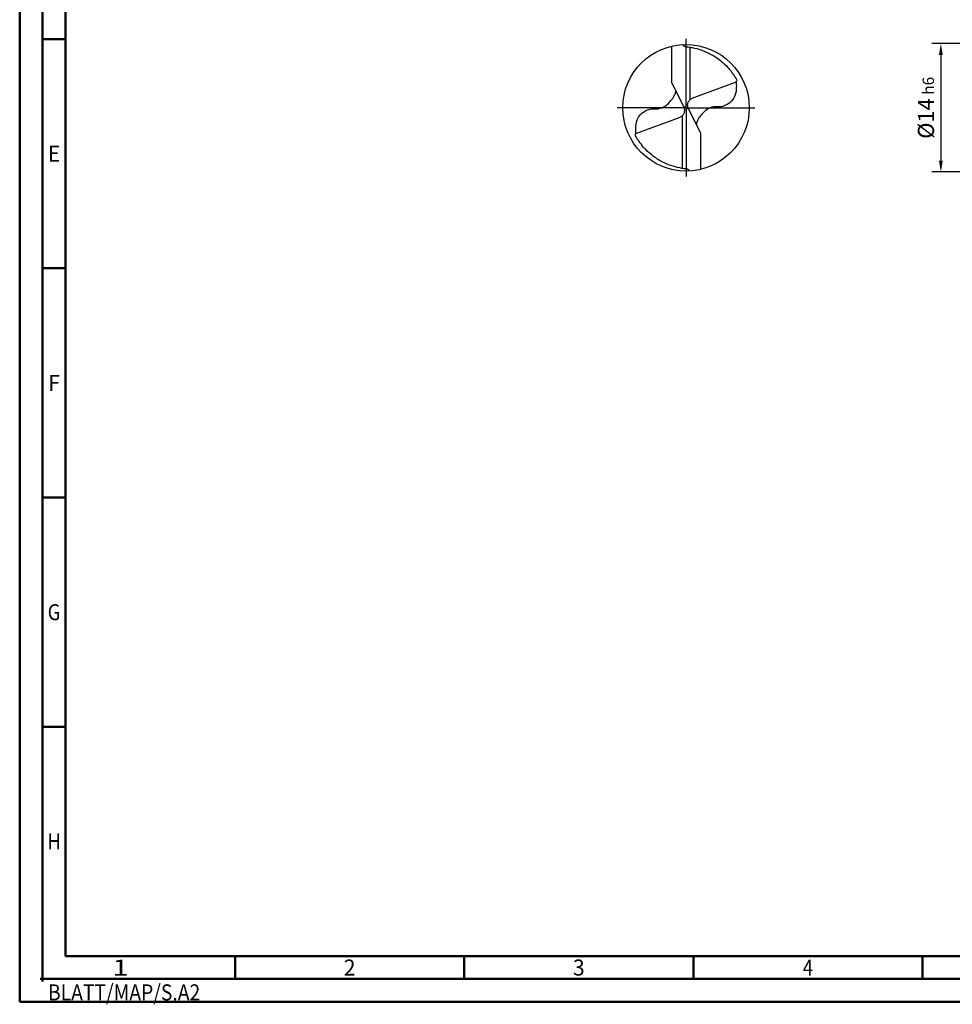
# Model space of a CAD drawing. Units: millimetres. Extents: x -213 to 381, y -196 to 225.
# Drawn here: x -213 to -9, y -196 to 19 of the extents above; entities that cross this region are included whole.
import ezdxf
from ezdxf.enums import TextEntityAlignment as Align

# ---------------------------------------------------------------- set-up
doc = ezdxf.new("R2010")
doc.units = ezdxf.units.MM
doc.linetypes.add('GEN7', pattern=[15, 10, -2.5, 0, -2.5])
doc.layers.get('0').update_dxf_attribs({"linetype": 'CONTINUOUS'})
doc.layers.get('DEFPOINTS').update_dxf_attribs({"linetype": 'CONTINUOUS'})
for name, color, linetype in [('AM_0', 7, 'CONTINUOUS'), ('AM_5', 3, 'CONTINUOUS'), ('AM_7', 4, 'GEN7')]:
    doc.layers.add(name, color=color, linetype=linetype)
doc.layers.add('AM_BOR', color=7, linetype='CONTINUOUS', lineweight=50)
doc.styles.get("Standard").update_dxf_attribs({"font": 'ISOCP.SHX'})
doc.dimstyles.get("Standard").update_dxf_attribs({"dimtxt": 3.5, "dimasz": 2.5, "dimexe": 2, "dimexo": 1, "dimgap": 1.5, "dimtad": 1, "dimdsep": 46, "dimtxsty": 'STANDARD', "dimcen": -2, "dimclrt": 2, "dimazin": 2, "dimtp": 0.1, "dimtm": 0.1, "dimtfac": 1, "dimtmove": 0, "dimatfit": 3, "dimfxl": 1, "dimarcsym": 0})

# ---------------------------------------------------------------- blocks, each defined once
blk = doc.blocks.new('MEGA_DRILL_INOX_kleiner_6_OIK')
at = {"layer": 'AM_0'}
for p, q in [((-0.1136, 0.1956), (-0.1136, 0.4869)), ((0.0314, 0.0648), (0.0314, 0.4789)), ((-0.1136, 0.1956), (-0.0188, 0.0084)), ((0.397, 0.2023), (0.1103, 0.0977)), ((0.1103, 0.0977), (0.0454, 0.0741)), ((0.0199, -0.0106), (-0.0199, 0.0106)), ((-0.1103, -0.0977), (-0.0454, -0.0741)), ((-0.0314, -0.0648), (-0.0314, -0.4789)), ((0.1136, -0.1956), (0.0188, -0.0084)), ((-0.397, -0.2023), (-0.1103, -0.0977)), ((0.1136, -0.1956), (0.1136, -0.4869))]:
    blk.add_line(p, q, dxfattribs=at)
blk.add_circle((0, 0), 0.5, dxfattribs=at)
for centre, radius, start, end in [((0, 0), 0.4584, 28.12546, 40.06803), ((-0.0848, 0.4627), 0.5477, 331.60289, 333.23491), ((0.0848, -0.4627), 0.5477, 151.60289, 153.23491), ((0, 0), 0.4584, 208.12546, 220.06803)]:
    blk.add_arc(centre, radius, start, end, dxfattribs=at)
for points, knots in [([(-0.0272, 0.4993), (-0.0248, 0.4955), (-0.0199, 0.4879), (-0.0039, 0.4826), (0.0192, 0.4815), (0.0615, 0.4732), (0.1128, 0.461), (0.1807, 0.4327), (0.2396, 0.3991), (0.2955, 0.3539), (0.3287, 0.3217), (0.3466, 0.3002), (0.3508, 0.2951)], [0, 0, 0, 0, 0.903425, 1.803152, 3.290033, 5.694158, 10.639701, 14.139508, 20.796333, 24.507349, 28.918582, 30.278084, 30.278084, 30.278084, 30.278084]), ([(0.397, 0.2023), (0.3974, 0.1892), (0.3984, 0.1538), (0.393, 0.1), (0.361, 0.0482), (0.3194, 0.0211), (0.2764, 0.0056), (0.2394, 0.0096), (0.196, 0.0051), (0.1572, -0.0168), (0.1251, -0.0497), (0.1009, -0.078), (0.0891, -0.1034), (0.082, -0.12), (0.0817, -0.1284), (0.0815, -0.1326)], [0, 0, 0, 0, 0.0391125, 0.1067047, 0.1583841, 0.2158925, 0.252647, 0.2928643, 0.3259505, 0.38222, 0.4213221, 0.4644085, 0.4925383, 0.5053279, 0.5177743, 0.5177743, 0.5177743, 0.5177743]), ([(-0.397, -0.2023), (-0.3974, -0.1892), (-0.3984, -0.1538), (-0.393, -0.1), (-0.361, -0.0482), (-0.3194, -0.0211), (-0.2764, -0.0056), (-0.2394, -0.0096), (-0.196, -0.0051), (-0.1572, 0.0168), (-0.1251, 0.0497), (-0.1009, 0.078), (-0.0891, 0.1034), (-0.082, 0.12), (-0.0817, 0.1284), (-0.0815, 0.1326)], [0, 0, 0, 0, 0.0391125, 0.1067047, 0.1583841, 0.2158925, 0.252647, 0.2928643, 0.3259505, 0.38222, 0.4213221, 0.4644085, 0.4925383, 0.5053279, 0.5177743, 0.5177743, 0.5177743, 0.5177743]), ([(-0.0188, 0.0084), (-0.0158, -0.0008), (-0.0102, -0.0183), (-0.0158, -0.0453), (-0.0271, -0.061), (-0.0374, -0.0703), (-0.0425, -0.0727), (-0.0454, -0.0741)], [0, 0, 0, 0, 0.02878106, 0.0543493, 0.07902095, 0.08590801, 0.09564168, 0.09564168, 0.09564168, 0.09564168]), ([(0.0188, -0.0084), (0.0158, 0.0008), (0.0102, 0.0183), (0.0158, 0.0453), (0.0271, 0.061), (0.0374, 0.0703), (0.0425, 0.0727), (0.0454, 0.0741)], [0, 0, 0, 0, 0.02878106, 0.0543493, 0.07902095, 0.08590801, 0.09564168, 0.09564168, 0.09564168, 0.09564168]), ([(0.0272, -0.4993), (0.0248, -0.4955), (0.0199, -0.4879), (0.0039, -0.4826), (-0.0192, -0.4815), (-0.0615, -0.4732), (-0.1128, -0.461), (-0.1807, -0.4327), (-0.2396, -0.3991), (-0.2955, -0.3539), (-0.3287, -0.3217), (-0.3466, -0.3002), (-0.3508, -0.2951)], [0, 0, 0, 0, 0.903425, 1.803152, 3.290033, 5.694158, 10.639701, 14.139508, 20.796333, 24.507349, 28.918582, 30.278084, 30.278084, 30.278084, 30.278084])]:
    blk.add_open_spline(points, degree=3, knots=knots, dxfattribs=at)
at = {"layer": 'AM_5'}
blk.add_line((0.0272, -0.4993), (0.0224, -0.4925), dxfattribs=at)
at = {"layer": 'AM_7'}
for q in [(0, 0.5437), (-0.5437, 0), (0.5437, 0), (0, -0.5437)]:
    blk.add_line((0, 0), q, dxfattribs=at)
blk = doc.blocks.new('*U10')
at = {"color": 0, "linetype": 'ByBlock'}
for p, q in [((-0.53, 0), (0.53, 0)), ((0, -0.53), (0, 0.53))]:
    blk.add_line(p, q, dxfattribs=at)
at = {"color": 0, "linetype": 'ByBlock', "width": 0.883178}
blk.add_text('BLATT/MAP/S.A2', height=3.5, dxfattribs=at).set_placement((1.17, -1.17), align=Align.TOP_LEFT)
blk = doc.blocks.new('A2')
at = {"layer": 'AM_BOR', "color": 1}
for p, q in [((10, 210), (5, 210)), ((10, 160), (5, 160)), ((10, 110), (5, 110)), ((10, 60), (5, 60)), ((47, 10), (47, 5)), ((97, 10), (97, 5)), ((147, 10), (147, 5)), ((197, 10), (197, 5))]:
    blk.add_line(p, q, dxfattribs=at)
for points in [[(0, 0), (594, 0), (594, 420), (0, 420)], [(10, 410), (10, 10), (584, 10), (584, 410)]]:
    blk.add_lwpolyline(points, close=True, dxfattribs=at)
at = {"layer": 'AM_BOR', "color": 7}
blk.add_lwpolyline([(5, 5), (589, 5), (589, 415), (5, 415)], close=True, dxfattribs=at)
at = {"layer": 'AM_BOR', "color": 1}
blk.add_blockref('*U10', (5, 5), dxfattribs=at)
at = {"layer": 'AM_BOR', "color": 2}
for s, width, p in [('E', 0.964286, (7.5, 185)), ('F', 0.964286, (7.5, 135)), ('G', 0.84375, (7.5, 85)), ('H', 0.84375, (7.5, 35)), ('1', 1.35, (22, 7.5)), ('2', 0.964286, (72, 7.5)), ('3', 0.964286, (122, 7.5)), ('4', 0.84375, (172, 7.5))]:
    blk.add_text(s, height=3.5, dxfattribs=dict(at, width=width)).set_placement(p, align=Align.MIDDLE_CENTER)
blk = doc.blocks.new('MAPAL_FRAME-Model')
blk.add_blockref('A2', (0, 0))
blk = doc.blocks.new('*D43')
at = {"layer": 'AM_5', "color": 0, "lineweight": -2}
for p, q in [((5.2, 14), (-14, 14)), ((-12, 11.5), (-12, -11.5)), ((5.2, -14), (-14, -14))]:
    blk.add_line(p, q, dxfattribs=at)
at = {"layer": 'AM_5', "color": 0}
for points in [[(-11.58, 11.5), (-12.42, 11.5), (-12, 14)], [(-12.42, -11.5), (-11.58, -11.5), (-12, -14)]]:
    blk.add_solid(points, dxfattribs=at)
at = {"layer": 'DEFPOINTS', "color": 0}
for p in [(6.2, 14), (-12, -14), (6.2, -14)]:
    blk.add_point(p, dxfattribs=at)
at = {"layer": 'AM_5', "color": 2, "insert": (-15.25, 0), "char_height": 3.5, "attachment_point": 5, "rotation": 90}
blk.add_mtext('%%c14{}{\\H0.71x;\\C3; h6', dxfattribs=at)

msp = doc.modelspace()

# ---------------------------------------------------------------- block references
at = {"layer": 'AM_0'}
msp.add_blockref('MAPAL_FRAME-Model', (-213, -195), dxfattribs=at)
at = {"layer": 'AM_0', "xscale": 27.6, "yscale": 27.6, "zscale": 27.6}
msp.add_blockref('MEGA_DRILL_INOX_kleiner_6_OIK', (-67.6, 0), dxfattribs=at)

# ---------------------------------------------------------------- dimensions: what is measured, and where the dimension line sits
at = {"layer": 'AM_5'}
dim = msp.add_linear_dim(base=(-12, -14), p1=(6.2, 14), p2=(6.2, -14), angle=90, text='%%c<>{}{\\H0.71x;\\C3; h6', dimstyle='STANDARD', override={"dimdec": 3, "dimlfac": 0.5, "dimtp": 0.01}, dxfattribs=at)
dim.commit()
dim.dimension.update_dxf_attribs({"geometry": '*D43', "text_midpoint": (-15.2506, 0)})

doc.saveas('drawing.dxf')
